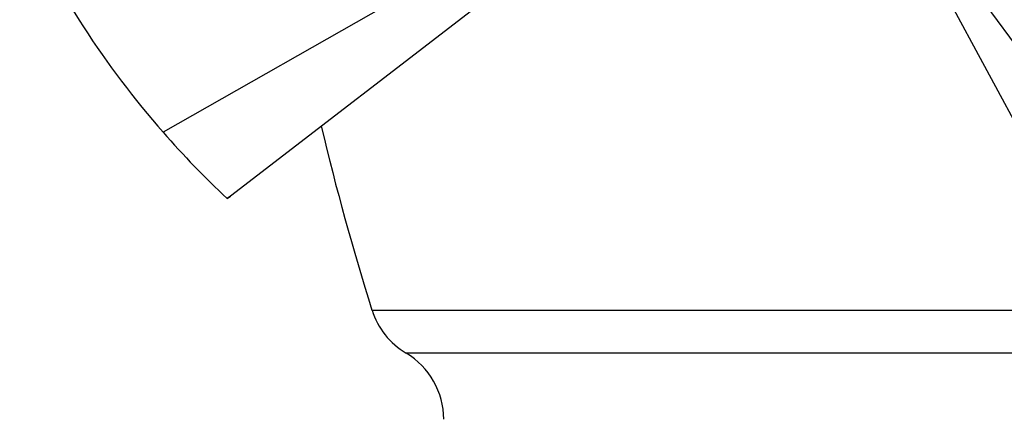
# Model space of a CAD drawing. Units: inches. Extents: x -502 to 307, y -403 to 773.
# Drawn here: x 110 to 121, y 156 to 161 of the extents above; entities that cross this region are included whole.
import ezdxf

# ---------------------------------------------------------------- set-up
doc = ezdxf.new("R2010")
doc.units = ezdxf.units.IN
for name, color, linetype in [('105056', 7, 'Continuous'), ('182003', 7, 'Continuous'), ('Default', 7, 'Continuous')]:
    doc.layers.add(name, color=color, linetype=linetype)

# ---------------------------------------------------------------- blocks, each defined once
blk = doc.blocks.new('SE')
at = {"layer": '105056', "color": 7, "linetype": 'Continuous', "ltscale": 25.4}
for p, q in [((113.561, 157.597), (121.997, 157.597)), ((122.26, 157.109), (113.947, 157.109))]:
    blk.add_line(p, q, dxfattribs=at)
for centre, radius, start, end in [((141.848, 166.524), 29.663, 193.3369, 197.5147), ((114.395, 157.86), 0.875, 197.5147, 239.161), ((113.498, 156.358), 0.875, 0, 59.161)]:
    blk.add_arc(centre, radius, start, end, dxfattribs=at)
at = {"layer": '182003', "color": 7, "linetype": 'Continuous', "ltscale": 25.4}
for p, q in [((117.739, 163.345), (111.193, 159.613)), ((117.74, 163.344), (111.955, 158.888)), ((123.504, 156.993), (119.045, 163.067)), ((122.513, 156.641), (119.045, 163.067)), ((111.918, 158.863), (111.955, 158.888)), ((111.92, 158.861), (111.918, 158.863)), ((111.955, 158.888), (111.92, 158.861))]:
    blk.add_line(p, q, dxfattribs=at)
for start, end in [(204.8078, 221.1641), (221.1641, 226.8551)]:
    blk.add_arc((119.098, 166.524), 10.5, start, end, dxfattribs=at)

msp = doc.modelspace()

# ---------------------------------------------------------------- block references
at = {"layer": 'Default'}
msp.add_blockref('SE', (0, 0), dxfattribs=at)

doc.saveas('drawing.dxf')
